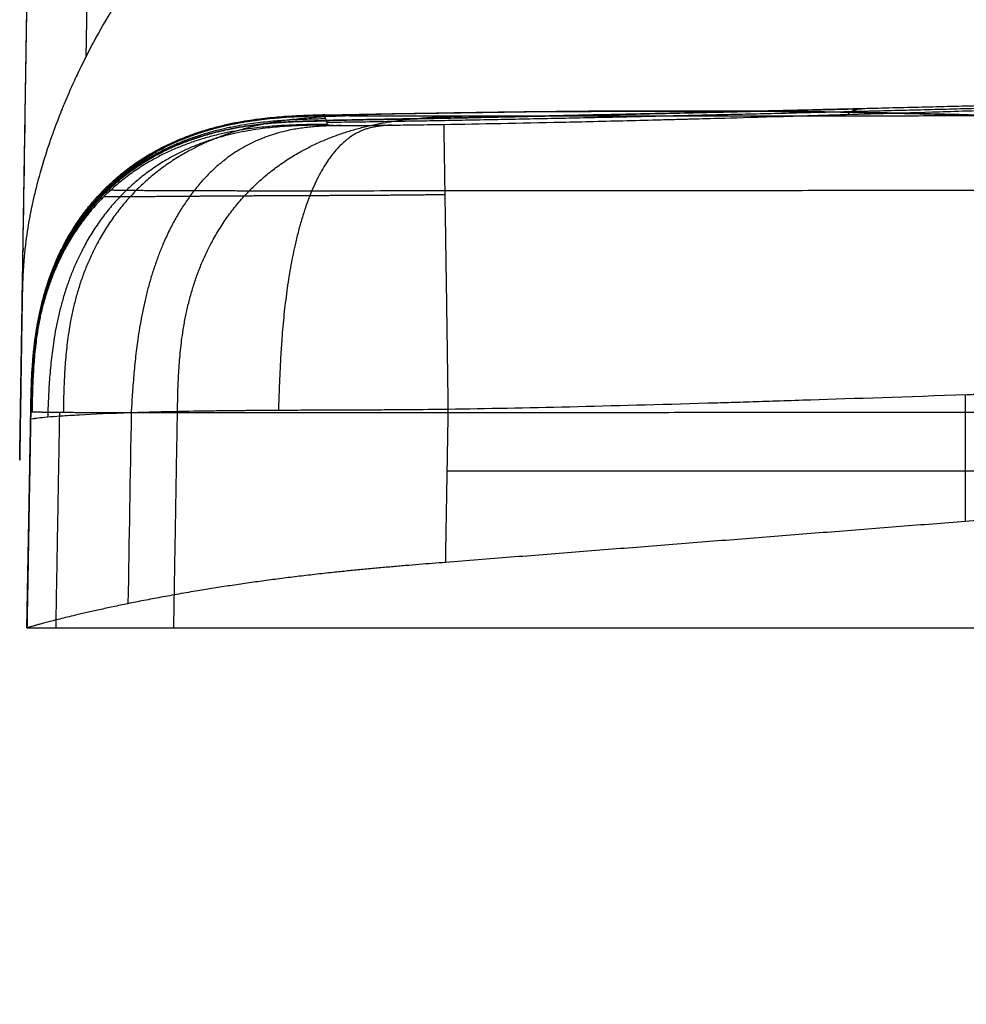
# Model space of a CAD drawing. Units: millimetres. Extents: x -182 to 182, y -3 to 52.
# Drawn here: x -182 to -160, y -3 to 21 of the extents above; entities that cross this region are included whole.
import ezdxf

# ---------------------------------------------------------------- set-up
doc = ezdxf.new("R2010")
doc.units = ezdxf.units.MM
doc.layers.add('Livello 01', color=7, linetype='Continuous')

msp = doc.modelspace()

# ---------------------------------------------------------------- linework, layer by layer
at = {"layer": 'Livello 01'}
for p, q in [((-159.55, 8.546, 136.837), (-159.55, 11.571, 137.104)), ((-182, 6, 248.386), (-181.91, 11.152, 248.386)), ((-147.133, 9.75, 136.943), (-171.948, 9.75, 136.943)), ((-181.955, 8.583, 146.864), (-181.955, 8.583, 350.136))]:
    msp.add_line(p, q, dxfattribs=at)
for points, degree, knots in [([(-175.963, 23.576, 99.579), (-176.054, 23.575, 99.579), (-176.131, 23.575, 99.579), (-176.222, 23.574, 99.58), (-176.248, 23.573, 99.58), (-176.282, 23.572, 99.58), (-176.297, 23.572, 99.58), (-176.312, 23.572, 99.58), (-176.318, 23.571, 99.58), (-176.321, 23.571, 99.58), (-176.323, 23.571, 99.58), (-176.323, 23.571, 99.58), (-176.391, 23.569, 99.58), (-176.455, 23.565, 99.581), (-176.547, 23.559, 99.582), (-176.592, 23.555, 99.583), (-176.635, 23.55, 99.583), (-176.663, 23.547, 99.584), (-176.675, 23.546, 99.584), (-176.817, 23.528, 99.587), (-176.942, 23.505, 99.59), (-177.124, 23.458, 99.598), (-177.185, 23.441, 99.601), (-177.274, 23.411, 99.606), (-177.304, 23.401, 99.608), (-177.362, 23.38, 99.611), (-177.393, 23.368, 99.613), (-177.532, 23.312, 99.623), (-177.645, 23.257, 99.632), (-177.819, 23.159, 99.65), (-177.906, 23.106, 99.66), (-178.01, 23.037, 99.673), (-178.062, 23.001, 99.68), (-178.084, 22.985, 99.683), (-178.099, 22.974, 99.685), (-178.108, 22.968, 99.686), (-178.21, 22.893, 99.701), (-178.312, 22.812, 99.717), (-178.471, 22.671, 99.747), (-178.526, 22.622, 99.758), (-178.609, 22.542, 99.775), (-178.651, 22.501, 99.784), (-178.701, 22.451, 99.796), (-178.726, 22.425, 99.802), (-178.736, 22.414, 99.804), (-178.744, 22.406, 99.806), (-178.749, 22.401, 99.807), (-178.887, 22.257, 99.841), (-179.077, 22.046, 99.89), (-179.339, 21.704, 99.985), (-179.369, 21.664, 99.996), (-179.407, 21.613, 100.01), (-179.414, 21.603, 100.013), (-179.426, 21.588, 100.018), (-179.443, 21.564, 100.024), (-179.506, 21.477, 100.049), (-179.609, 21.331, 100.093), (-179.723, 21.163, 100.145), (-179.802, 21.042, 100.184), (-179.841, 20.981, 100.203), (-179.858, 20.954, 100.212), (-179.869, 20.936, 100.218), (-179.875, 20.927, 100.221), (-180.038, 20.666, 100.307), (-180.196, 20.398, 100.402), (-180.428, 19.973, 100.568), (-180.505, 19.828, 100.627), (-180.617, 19.606, 100.721), (-180.673, 19.494, 100.77), (-180.738, 19.361, 100.829), (-180.77, 19.294, 100.859), (-180.785, 19.26, 100.875), (-180.792, 19.246, 100.881), (-180.797, 19.237, 100.886), (-180.799, 19.231, 100.888), (-180.858, 19.106, 100.946), (-180.918, 18.975, 101.008), (-181.01, 18.766, 101.111), (-181.041, 18.694, 101.147), (-181.088, 18.583, 101.203), (-181.111, 18.526, 101.232), (-181.139, 18.459, 101.268), (-181.153, 18.425, 101.285), (-181.16, 18.408, 101.294), (-181.163, 18.4, 101.299), (-181.165, 18.396, 101.301), (-181.166, 18.394, 101.302), (-181.166, 18.391, 101.303), (-181.178, 18.364, 101.318), (-181.212, 18.281, 101.362), (-181.291, 18.073, 101.476), (-181.323, 17.99, 101.523), (-181.375, 17.847, 101.605), (-181.394, 17.795, 101.635), (-181.423, 17.714, 101.683), (-181.437, 17.672, 101.708), (-181.455, 17.621, 101.739), (-181.464, 17.595, 101.754), (-181.468, 17.583, 101.761), (-181.47, 17.576, 101.766), (-181.472, 17.571, 101.769), (-181.586, 17.235, 101.972), (-181.671, 16.945, 102.164), (-181.771, 16.57, 102.426), (-181.8, 16.455, 102.508), (-181.837, 16.297, 102.626), (-181.855, 16.221, 102.682), (-181.873, 16.139, 102.745), (-181.881, 16.099, 102.776), (-181.885, 16.082, 102.789), (-181.887, 16.071, 102.797), (-181.888, 16.067, 102.8), (-181.937, 15.829, 102.985), (-181.976, 15.609, 103.165), (-182.021, 15.294, 103.437), (-182.034, 15.192, 103.527), (-182.051, 15.044, 103.663), (-182.058, 14.97, 103.73), (-182.066, 14.887, 103.809), (-182.07, 14.845, 103.848), (-182.071, 14.827, 103.865), (-182.072, 14.816, 103.876), (-182.073, 14.809, 103.883), (-182.08, 14.729, 103.959), (-182.086, 14.647, 104.039), (-182.093, 14.517, 104.169), (-182.096, 14.472, 104.214), (-182.099, 14.403, 104.285), (-182.101, 14.368, 104.321), (-182.102, 14.326, 104.364), (-182.103, 14.308, 104.382), (-182.103, 14.296, 104.395), (-182.104, 14.292, 104.4), (-182.112, 14.053, 104.65), (-182.113, 13.908, 104.816), (-182.115, 13.823, 104.913)], 3, [0, 0, 0, 0, 0.219834, 0.219834, 0.32975, 0.32975, 0.384709, 0.412188, 0.425928, 0.432797, 0.432797, 0.439667, 0.439667, 0.659501, 0.659501, 0.769418, 0.824376, 0.824376, 0.879334, 0.879334, 1.319002, 1.319002, 1.538835, 1.538835, 1.648752, 1.648752, 1.758669, 1.758669, 2.198336, 2.198336, 2.418169, 2.528086, 2.583045, 2.610524, 2.610524, 2.638003, 2.638003, 3.07767, 3.07767, 3.297504, 3.297504, 3.407421, 3.462379, 3.489858, 3.503598, 3.503598, 3.517337, 3.517337, 4.396672, 4.396672, 4.506589, 4.506589, 4.534068, 4.534068, 4.561547, 4.616505, 4.836339, 5.056173, 5.166089, 5.221048, 5.248527, 5.248527, 5.276006, 5.276006, 6.155341, 6.155341, 6.595008, 6.595008, 6.814841, 6.924758, 6.979716, 7.007196, 7.020935, 7.020935, 7.034675, 7.034675, 7.474342, 7.474342, 7.694176, 7.694176, 7.804092, 7.859051, 7.88653, 7.90027, 7.907139, 7.910574, 7.910574, 7.914009, 7.914009, 8.353676, 8.353676, 8.57351, 8.57351, 8.683427, 8.683427, 8.738385, 8.765864, 8.779604, 8.786474, 8.786474, 8.793344, 8.793344, 9.672678, 9.672678, 10.112345, 10.112345, 10.332179, 10.442096, 10.497054, 10.524533, 10.524533, 10.552012, 10.552012, 11.431347, 11.431347, 11.871014, 11.871014, 12.090847, 12.200764, 12.255723, 12.283202, 12.283202, 12.310681, 12.310681, 12.750348, 12.750348, 12.970182, 12.970182, 13.080099, 13.135057, 13.162536, 13.162536, 13.190015, 13.190015, 14.06935, 14.06935, 14.06935, 14.06935]), ([(-182.047, 17.993, 128.379), (-182.047, 18.015, 128.392), (-182.046, 18.071, 128.424), (-182.045, 18.179, 128.485), (-182.044, 18.244, 128.521), (-182.043, 18.279, 128.541), (-182.043, 18.294, 128.55), (-182.043, 18.305, 128.556), (-182.042, 18.311, 128.559), (-182.041, 18.382, 128.599), (-182.04, 18.471, 128.65), (-182.039, 18.56, 128.7), (-182.038, 18.6, 128.724), (-182.038, 18.619, 128.735), (-182.037, 18.626, 128.739), (-182.037, 18.632, 128.742), (-182.037, 18.633, 128.743), (-182.035, 18.759, 128.817), (-182.033, 18.929, 128.92), (-182.03, 19.105, 129.036), (-182.029, 19.188, 129.092), (-182.028, 19.227, 129.12), (-182.028, 19.247, 129.134), (-182.028, 19.255, 129.14), (-182.027, 19.261, 129.144), (-182.027, 19.263, 129.145), (-182.026, 19.383, 129.232), (-182.023, 19.548, 129.36), (-182.02, 19.722, 129.514), (-182.019, 19.803, 129.592), (-182.018, 19.843, 129.631), (-182.018, 19.86, 129.648), (-182.018, 19.871, 129.659), (-182.018, 19.875, 129.663), (-182.016, 19.992, 129.783), (-182.014, 20.144, 129.959), (-182.011, 20.298, 130.177), (-182.01, 20.37, 130.289), (-182.009, 20.404, 130.346), (-182.009, 20.421, 130.375), (-182.009, 20.428, 130.387), (-182.009, 20.433, 130.395), (-182.009, 20.436, 130.401), (-182.007, 20.546, 130.593), (-182.005, 20.684, 130.899), (-182.003, 20.803, 131.294), (-182.002, 20.853, 131.501), (-182.002, 20.875, 131.607), (-182.002, 20.884, 131.652), (-182.002, 20.89, 131.683), (-182.002, 20.892, 131.697), (-182.001, 20.92, 131.849), (-182.001, 20.95, 132.063), (-182.001, 20.975, 132.336), (-182, 20.984, 132.478), (-182, 20.989, 132.55), (-182, 20.991, 132.587), (-182, 20.991, 132.603), (-182, 20.992, 132.613), (-182, 20.992, 132.62), (-182, 21.003, 132.845), (-182, 21.008, 133.165), (-182, 21.008, 133.584)], 3, [0, 0, 0, 0, 0.202902, 0.304352, 0.355078, 0.38044, 0.393122, 0.393122, 0.405803, 0.405803, 0.608705, 0.710156, 0.760881, 0.786244, 0.798925, 0.798925, 0.811606, 0.811606, 1.217409, 1.420311, 1.521762, 1.572487, 1.59785, 1.610531, 1.610531, 1.623213, 1.623213, 2.029016, 2.231917, 2.333368, 2.384094, 2.409456, 2.409456, 2.434819, 2.434819, 2.840622, 3.043524, 3.144975, 3.1957, 3.221063, 3.233744, 3.233744, 3.246425, 3.246425, 4.058032, 4.463835, 4.666736, 4.768187, 4.818913, 4.818913, 4.869638, 4.869638, 5.275441, 5.478343, 5.579793, 5.630519, 5.655882, 5.668563, 5.668563, 5.681244, 5.681244, 6.492851, 6.492851, 6.492851, 6.492851]), ([(-172.024, 18.039, 144.392), (-171.152, 18.053, 144.393), (-170.214, 18.071, 144.394), (-168.705, 18.104, 144.399), (-168.185, 18.117, 144.401), (-167.38, 18.137, 144.404), (-166.971, 18.147, 144.406), (-166.483, 18.16, 144.408), (-166.236, 18.166, 144.409), (-166.112, 18.17, 144.41), (-166.049, 18.171, 144.41), (-166.018, 18.172, 144.411), (-166.003, 18.173, 144.411), (-165.996, 18.173, 144.411), (-165.991, 18.173, 144.411), (-165.988, 18.173, 144.411), (-165.667, 18.182, 144.412), (-164.901, 18.202, 144.417), (-163.074, 18.256, 144.428), (-162.352, 18.277, 144.432), (-161.098, 18.315, 144.44), (-160.651, 18.328, 144.442), (-159.938, 18.35, 144.447), (-159.571, 18.361, 144.449), (-159.123, 18.375, 144.452), (-158.895, 18.381, 144.453), (-158.78, 18.385, 144.454), (-158.722, 18.387, 144.454), (-158.693, 18.388, 144.454), (-158.68, 18.388, 144.454), (-158.672, 18.388, 144.454), (-158.665, 18.388, 144.454), (-154.582, 18.512, 144.48), (-150.65, 18.62, 144.496), (-146.874, 18.704, 144.504)], 3, [0, 0, 0, 0, 3.14492, 3.14492, 4.717381, 4.717381, 5.503611, 5.896726, 6.093283, 6.191562, 6.240701, 6.265271, 6.277556, 6.283698, 6.283698, 6.289841, 6.289841, 9.434761, 9.434761, 11.007221, 11.007221, 11.793451, 11.793451, 12.186567, 12.383124, 12.481403, 12.530542, 12.555112, 12.567397, 12.573539, 12.573539, 12.579682, 12.579682, 25.159363, 25.159363, 25.159363, 25.159363]), ([(-174.864, 18.249, 313.594), (-174.864, 18.249, 313.594), (-174.864, 18.249, 313.594), (-174.864, 18.249, 313.594), (-174.864, 18.249, 313.594), (-174.864, 18.249, 313.594), (-176.967, 18.197, 313.595), (-179.596, 18.12, 313.595), (-181.827, 15.887, 313.596), (-181.873, 13.257, 313.598), (-181.91, 11.153, 313.599)], 5, [0, 0, 0, 0, 0, 0, 0, 0, 0, 0, 0, 1, 1, 1, 1, 1, 1]), ([(-181.91, 11.153, 313.599), (-181.902, 11.591, 313.599), (-181.893, 12.057, 313.599), (-181.803, 13.005, 313.598), (-181.723, 13.487, 313.598), (-181.459, 14.425, 313.597), (-181.276, 14.88, 313.597), (-180.798, 15.726, 313.596), (-180.504, 16.117, 313.596), (-179.822, 16.804, 313.596), (-179.432, 17.1, 313.595), (-178.588, 17.584, 313.595), (-178.133, 17.771, 313.595), (-177.197, 18.043, 313.595), (-176.715, 18.127, 313.595), (-175.768, 18.225, 313.594), (-175.302, 18.238, 313.594), (-174.864, 18.249, 313.594)], 3, [0, 0, 0, 0, 1.439234, 1.439234, 2.878467, 2.878467, 4.317701, 4.317701, 5.756934, 5.756934, 7.196168, 7.196168, 8.635402, 8.635402, 10.074635, 10.074635, 11.513869, 11.513869, 11.513869, 11.513869]), ([(-174.864, 18.249, 313.594), (-174.864, 18.244, 308.377), (-174.866, 18.244, 302.247), (-174.869, 18.25, 291.683), (-174.87, 18.253, 287.934), (-174.872, 18.258, 281.967), (-174.873, 18.26, 279.922), (-174.874, 18.263, 276.767), (-174.875, 18.264, 275.169), (-174.876, 18.265, 273.267), (-174.876, 18.266, 272.306), (-174.876, 18.267, 271.823), (-174.877, 18.267, 271.582), (-174.877, 18.267, 271.46), (-174.877, 18.267, 271.4), (-174.877, 18.267, 271.374), (-174.877, 18.267, 271.357), (-174.877, 18.267, 271.347), (-174.884, 18.277, 256.462), (-174.887, 18.269, 244.132), (-174.884, 18.252, 234.347)], 3, [0, 0, 0, 0, 19.811803, 19.811803, 29.717704, 29.717704, 34.670655, 34.670655, 37.14713, 38.385368, 39.004487, 39.314046, 39.468826, 39.546216, 39.584911, 39.604258, 39.604258, 39.623606, 39.623606, 79.247211, 79.247211, 79.247211, 79.247211]), ([(-174.884, 18.252, 234.347), (-174.883, 18.244, 230.068), (-174.88, 18.233, 225.093), (-174.874, 18.211, 216.587), (-174.872, 18.203, 213.578), (-174.868, 18.19, 208.803), (-174.866, 18.186, 207.168), (-174.864, 18.179, 204.65), (-174.863, 18.176, 203.374), (-174.862, 18.172, 201.858), (-174.861, 18.171, 201.092), (-174.861, 18.17, 200.708), (-174.861, 18.169, 200.515), (-174.861, 18.169, 200.419), (-174.861, 18.169, 200.371), (-174.861, 18.169, 200.346), (-174.861, 18.169, 200.336), (-174.861, 18.169, 200.329), (-174.861, 18.169, 200.325), (-174.857, 18.159, 195.914), (-174.854, 18.149, 191.054), (-174.848, 18.138, 180.429), (-174.845, 18.137, 174.664), (-174.844, 18.134, 168.447)], 3, [-65.900222, -65.900222, -65.900222, -65.900222, -49.425167, -49.425167, -41.187639, -41.187639, -37.068875, -37.068875, -35.009493, -33.979802, -33.464957, -33.207534, -33.078823, -33.014467, -32.982289, -32.9662, -32.958156, -32.958156, -32.950111, -32.950111, -16.475056, -16.475056, 0, 0, 0, 0]), ([(-174.864, 18.249, 313.594), (-174.864, 18.249, 313.594), (-174.864, 18.249, 313.594), (-174.864, 18.249, 313.594), (-174.864, 18.249, 313.594), (-174.864, 18.249, 313.594), (-174.864, 18.249, 313.594), (-174.862, 18.252, 319.685), (-174.862, 18.255, 325.776), (-174.861, 18.256, 331.866), (-174.861, 18.257, 337.957), (-174.861, 18.256, 344.047), (-174.861, 18.255, 350.138)], 6, [0, 0, 0, 0, 0, 0, 0, 0.000027, 0.000027, 0.000027, 0.000027, 0.000027, 0.000027, 36.543475, 36.543475, 36.543475, 36.543475, 36.543475, 36.543475, 36.543475]), ([(-174.861, 18.255, 350.138), (-174.861, 18.256, 344.047), (-174.861, 18.257, 337.957), (-174.861, 18.256, 331.866), (-174.862, 18.255, 325.776), (-174.862, 18.252, 319.685), (-174.864, 18.249, 313.594), (-174.864, 18.249, 313.594), (-174.864, 18.249, 313.594), (-174.864, 18.249, 313.594), (-174.864, 18.249, 313.594), (-174.864, 18.249, 313.594), (-174.864, 18.249, 313.594)], 6, [30.4161, 30.4161, 30.4161, 30.4161, 30.4161, 30.4161, 30.4161, 34.067893, 34.067893, 34.067893, 34.067893, 34.067893, 34.067893, 34.067896, 34.067896, 34.067896, 34.067896, 34.067896, 34.067896, 34.067896]), ([(-174.844, 18.134, 168.447), (-174.842, 18.131, 164.152), (-174.839, 18.125, 160.222), (-174.831, 18.097, 153.095), (-174.826, 18.073, 149.899), (-174.819, 18.04, 147.068)], 3, [0, 0, 0, 0, 10.689877, 10.689877, 21.379754, 21.379754, 21.379754, 21.379754]), ([(-182.174, 10.036, 114.131), (-182.175, 10.001, 114.756), (-182.174, 10.005, 115.689), (-182.173, 10.112, 116.77), (-182.171, 10.19, 117.309), (-182.171, 10.236, 117.578), (-182.17, 10.26, 117.712), (-182.17, 10.273, 117.779), (-182.17, 10.278, 117.808), (-182.17, 10.282, 117.827), (-182.17, 10.284, 117.839), (-182.168, 10.38, 118.335), (-182.165, 10.556, 119.057), (-182.161, 10.824, 119.88), (-182.159, 10.973, 120.287), (-182.157, 11.051, 120.49), (-182.157, 11.092, 120.591), (-182.156, 11.112, 120.641), (-182.156, 11.121, 120.663), (-182.156, 11.127, 120.677), (-182.156, 11.13, 120.686), (-182.152, 11.405, 121.358), (-182.144, 11.879, 122.319), (-182.134, 12.548, 123.375), (-182.128, 12.911, 123.887), (-182.125, 13.1, 124.138), (-182.123, 13.196, 124.263), (-182.123, 13.244, 124.325), (-182.122, 13.269, 124.356), (-182.122, 13.279, 124.369), (-182.122, 13.286, 124.378), (-182.122, 13.291, 124.384), (-182.102, 14.548, 125.971), (-182.077, 16.114, 127.301), (-182.047, 17.993, 128.379)], 3, [0, 0, 0, 0, 1.078201, 1.617302, 1.886852, 2.021627, 2.089015, 2.122709, 2.139556, 2.139556, 2.156402, 2.156402, 3.234604, 3.773704, 4.043255, 4.17803, 4.245417, 4.279111, 4.295958, 4.295958, 4.312805, 4.312805, 6.469207, 7.547409, 8.086509, 8.356059, 8.490835, 8.558222, 8.591916, 8.608763, 8.608763, 8.62561, 8.62561, 17.25122, 17.25122, 17.25122, 17.25122]), ([(-174.836, 18.115, 157.757), (-174.836, 18.115, 157.757), (-174.836, 18.115, 157.757), (-174.836, 18.115, 157.757), (-174.837, 18.115, 157.757), (-174.837, 18.115, 157.757), (-176.949, 18.08, 157.753), (-179.59, 18.043, 157.747), (-181.829, 15.8, 157.749), (-181.875, 13.16, 157.756), (-181.912, 11.048, 157.763)], 5, [-0.000083, -0.000083, -0.000083, -0.000083, -0.000083, -0.000083, 0, 0, 0, 0, 0, 1, 1, 1, 1, 1, 1]), ([(-174.819, 18.04, 147.068), (-174.819, 18.04, 147.047), (-174.818, 18.039, 146.978), (-174.814, 18.037, 146.845), (-174.814, 18.037, 146.83), (-174.813, 18.037, 146.805), (-174.813, 18.037, 146.803), (-174.813, 18.037, 146.796), (-174.813, 18.036, 146.78), (-174.812, 18.036, 146.737), (-174.811, 18.035, 146.698), (-174.81, 18.035, 146.645), (-174.81, 18.034, 146.619), (-174.809, 18.034, 146.557), (-174.809, 18.033, 146.506), (-174.808, 18.032, 146.438), (-174.808, 18.032, 146.407), (-174.808, 18.032, 146.387), (-174.808, 18.031, 146.378), (-174.808, 18.031, 146.34), (-174.807, 18.03, 146.278), (-174.806, 18.029, 146.215), (-174.805, 18.029, 146.168), (-174.804, 18.029, 146.156), (-174.803, 18.028, 146.131), (-174.801, 18.028, 146.069), (-174.795, 18.026, 145.959), (-174.784, 18.025, 145.837), (-174.775, 18.024, 145.753), (-174.77, 18.023, 145.717), (-174.767, 18.023, 145.693), (-174.766, 18.023, 145.683), (-174.749, 18.021, 145.562), (-174.73, 18.02, 145.448), (-174.696, 18.018, 145.269), (-174.685, 18.017, 145.215), (-174.663, 18.016, 145.118), (-174.653, 18.015, 145.078), (-174.6, 18.013, 144.887), (-174.551, 18.012, 144.79), (-174.482, 18.012, 144.726)], 3, [0, 0, 0, 0, 0.150183, 0.150183, 0.168956, 0.168956, 0.178342, 0.178342, 0.187729, 0.225275, 0.300366, 0.300366, 0.375458, 0.375458, 0.450549, 0.488095, 0.506868, 0.506868, 0.525641, 0.525641, 0.600733, 0.675824, 0.675824, 0.71337, 0.71337, 0.750916, 0.901099, 1.051282, 1.126374, 1.163919, 1.163919, 1.201465, 1.201465, 1.501831, 1.501831, 1.652015, 1.652015, 1.802198, 1.802198, 2.40293, 2.40293, 2.40293, 2.40293]), ([(-174.482, 18.012, 144.726), (-174.45, 18.012, 144.696), (-174.388, 18.012, 144.654), (-174.294, 18.012, 144.612), (-174.241, 18.012, 144.592), (-174.213, 18.012, 144.583), (-174.2, 18.013, 144.579), (-174.192, 18.013, 144.577), (-174.186, 18.013, 144.575), (-174.143, 18.013, 144.562), (-174.073, 18.013, 144.543), (-173.975, 18.014, 144.522), (-173.922, 18.015, 144.511), (-173.898, 18.015, 144.506), (-173.882, 18.015, 144.503), (-173.873, 18.015, 144.502), (-173.759, 18.016, 144.48), (-173.602, 18.017, 144.454), (-173.425, 18.019, 144.433), (-173.339, 18.02, 144.424), (-173.296, 18.021, 144.42), (-173.278, 18.021, 144.419), (-173.265, 18.021, 144.418), (-173.258, 18.021, 144.417), (-173.182, 18.022, 144.411), (-173.057, 18.024, 144.405), (-172.877, 18.026, 144.401), (-172.779, 18.027, 144.4), (-172.735, 18.028, 144.4), (-172.706, 18.028, 144.4), (-172.689, 18.029, 144.4), (-172.458, 18.032, 144.399), (-172.241, 18.035, 144.397), (-172.024, 18.039, 144.392)], 3, [0, 0, 0, 0, 0.157105, 0.235658, 0.274934, 0.294572, 0.304391, 0.304391, 0.31421, 0.31421, 0.471316, 0.549868, 0.589145, 0.608783, 0.608783, 0.628421, 0.628421, 0.942631, 1.099736, 1.178289, 1.217565, 1.237204, 1.237204, 1.256842, 1.256842, 1.571052, 1.728157, 1.80671, 1.845986, 1.845986, 1.885262, 1.885262, 2.513683, 2.513683, 2.513683, 2.513683]), ([(-182.115, 13.823, 104.913), (-182.122, 13.373, 105.429), (-182.132, 12.754, 106.237), (-182.141, 12.131, 107.241), (-182.146, 11.844, 107.759), (-182.148, 11.707, 108.022), (-182.149, 11.64, 108.154), (-182.15, 11.607, 108.22), (-182.15, 11.591, 108.254), (-182.15, 11.584, 108.268), (-182.15, 11.579, 108.277), (-182.15, 11.577, 108.281), (-182.153, 11.378, 108.685), (-182.158, 11.112, 109.293), (-182.162, 10.848, 110.02), (-182.164, 10.728, 110.387), (-182.164, 10.671, 110.572), (-182.165, 10.643, 110.665), (-182.165, 10.629, 110.711), (-182.165, 10.624, 110.731), (-182.165, 10.62, 110.744), (-182.165, 10.618, 110.749), (-182.17, 10.294, 111.862), (-182.173, 10.101, 112.987), (-182.174, 10.036, 114.131)], 3, [0, 0, 0, 0, 2.540228, 3.810342, 4.445399, 4.762928, 4.921692, 5.001074, 5.040765, 5.060611, 5.060611, 5.080456, 5.080456, 6.350571, 6.985628, 7.303156, 7.46192, 7.541303, 7.580994, 7.600839, 7.600839, 7.620685, 7.620685, 10.160913, 10.160913, 10.160913, 10.160913]), ([(-147.114, 11.934, 137.136), (-148.141, 11.911, 137.134), (-149.687, 11.873, 137.131), (-151.499, 11.824, 137.127), (-152.407, 11.799, 137.124), (-152.861, 11.785, 137.123), (-153.089, 11.779, 137.123), (-153.202, 11.775, 137.122), (-153.259, 11.774, 137.122), (-153.284, 11.773, 137.122), (-153.3, 11.772, 137.122), (-153.31, 11.772, 137.122), (-154.095, 11.749, 137.12), (-155.455, 11.706, 137.116), (-157.375, 11.644, 137.111), (-158.418, 11.609, 137.108), (-158.961, 11.591, 137.106), (-159.238, 11.581, 137.105), (-159.377, 11.577, 137.105), (-159.447, 11.574, 137.105), (-159.478, 11.573, 137.104), (-159.498, 11.573, 137.104), (-159.506, 11.572, 137.104), (-160.973, 11.523, 137.1), (-162.839, 11.461, 137.094), (-164.464, 11.408, 137.09), (-165.138, 11.387, 137.088), (-165.44, 11.378, 137.087), (-165.583, 11.374, 137.087), (-165.652, 11.372, 137.087), (-165.686, 11.371, 137.087), (-165.703, 11.37, 137.086), (-165.71, 11.37, 137.086), (-165.715, 11.37, 137.086), (-165.715, 11.37, 137.086), (-168.045, 11.301, 137.08), (-170.113, 11.252, 137.076), (-171.923, 11.225, 137.074)], 3, [0, 0, 0, 0, 3.102379, 4.653569, 5.429163, 5.816961, 6.010859, 6.107809, 6.156283, 6.180521, 6.180521, 6.204758, 6.204758, 9.307137, 10.858327, 11.633922, 12.021719, 12.215618, 12.312567, 12.361042, 12.385279, 12.385279, 12.409516, 12.409516, 15.511895, 17.063085, 17.83868, 18.226477, 18.420376, 18.517325, 18.5658, 18.590037, 18.602156, 18.602156, 18.614275, 18.614275, 24.819033, 24.819033, 24.819033, 24.819033]), ([(-179.509, 11.142, 139.478), (-179.997, 11.126, 139.966), (-180.412, 11.107, 140.522), (-180.913, 11.079, 141.421), (-181.06, 11.07, 141.731), (-181.314, 11.053, 142.367), (-181.422, 11.045, 142.694), (-181.599, 11.029, 143.347), (-181.672, 11.022, 143.683), (-181.757, 11.012, 144.195), (-181.781, 11.009, 144.367), (-181.813, 11.005, 144.626), (-181.827, 11.003, 144.756), (-181.841, 11.001, 144.909), (-181.848, 11, 144.985), (-181.851, 10.999, 145.023), (-181.853, 10.999, 145.042), (-181.854, 10.999, 145.05), (-181.854, 10.999, 145.056), (-181.854, 10.999, 145.057), (-181.898, 10.991, 145.598), (-181.906, 10.99, 146.032), (-181.914, 10.989, 146.698), (-181.913, 10.99, 146.932), (-181.913, 10.991, 147.077)], 3, [0, 0, 0, 0, 2.05405, 2.05405, 3.081074, 3.081074, 4.108099, 4.108099, 5.135124, 5.135124, 5.648636, 5.648636, 5.905393, 6.033771, 6.09796, 6.130054, 6.146102, 6.154125, 6.154125, 6.162149, 6.162149, 7.189174, 7.189174, 8.216198, 8.216198, 8.216198, 8.216198]), ([(-181.912, 11.06, 168.449), (-181.912, 11.06, 168.955), (-181.912, 11.06, 170.365), (-181.912, 11.061, 173.147), (-181.912, 11.061, 174.822), (-181.912, 11.061, 175.731), (-181.912, 11.061, 176.203), (-181.912, 11.061, 176.443), (-181.912, 11.061, 176.565), (-181.912, 11.061, 176.626), (-181.912, 11.061, 176.656), (-181.912, 11.061, 176.669), (-181.912, 11.061, 176.678), (-181.912, 11.061, 176.684), (-181.912, 11.061, 178.282), (-181.912, 11.061, 180.508), (-181.912, 11.062, 182.814), (-181.912, 11.062, 183.894), (-181.912, 11.063, 184.415), (-181.912, 11.063, 184.672), (-181.912, 11.063, 184.799), (-181.912, 11.063, 184.862), (-181.912, 11.063, 184.889), (-181.912, 11.063, 184.907), (-181.912, 11.063, 184.915), (-181.912, 11.064, 187.559), (-181.912, 11.067, 191.595), (-181.911, 11.072, 196.449), (-181.911, 11.075, 198.913), (-181.911, 11.077, 200.154), (-181.911, 11.078, 200.777), (-181.911, 11.079, 201.089), (-181.911, 11.079, 201.245), (-181.911, 11.079, 201.323), (-181.911, 11.079, 201.362), (-181.911, 11.079, 201.382), (-181.911, 11.079, 201.39), (-181.911, 11.079, 201.396), (-181.911, 11.079, 201.399), (-181.911, 11.081, 203.06), (-181.911, 11.087, 206.363), (-181.911, 11.096, 211.644), (-181.911, 11.102, 214.642), (-181.911, 11.105, 216.23), (-181.911, 11.106, 217.046), (-181.911, 11.107, 217.46), (-181.911, 11.107, 217.668), (-181.911, 11.108, 217.773), (-181.911, 11.108, 217.817), (-181.911, 11.108, 217.847), (-181.911, 11.108, 217.864), (-181.911, 11.121, 224.779), (-181.91, 11.13, 230.271), (-181.91, 11.136, 234.353)], 3, [0, 0, 0, 0, 4.119048, 6.178572, 7.208334, 7.723215, 7.980655, 8.109376, 8.173736, 8.205916, 8.222006, 8.230051, 8.230051, 8.238096, 8.238096, 12.357144, 14.416668, 15.44643, 15.961311, 16.218751, 16.347472, 16.411832, 16.444012, 16.444012, 16.476192, 16.476192, 24.714288, 28.833336, 30.89286, 31.922622, 32.437503, 32.694943, 32.823664, 32.888024, 32.920204, 32.936294, 32.944339, 32.944339, 32.952384, 32.952384, 41.19048, 45.309528, 47.369052, 48.398814, 48.913695, 49.171135, 49.299855, 49.364216, 49.396396, 49.396396, 49.428576, 49.428576, 65.904768, 65.904768, 65.904768, 65.904768]), ([(-171.923, 11.225, 137.074), (-172.238, 11.22, 137.073), (-172.564, 11.217, 137.073), (-173.062, 11.213, 137.084), (-173.229, 11.212, 137.089), (-173.482, 11.21, 137.101), (-173.609, 11.209, 137.108), (-173.758, 11.209, 137.118), (-173.832, 11.208, 137.123), (-173.864, 11.208, 137.125), (-173.886, 11.208, 137.127), (-173.898, 11.208, 137.128), (-174.199, 11.207, 137.152), (-174.516, 11.206, 137.186), (-175.027, 11.204, 137.266), (-175.203, 11.204, 137.297), (-175.474, 11.202, 137.354), (-175.566, 11.202, 137.374), (-175.705, 11.201, 137.407), (-175.775, 11.201, 137.424), (-175.858, 11.201, 137.445), (-175.899, 11.2, 137.456), (-175.917, 11.2, 137.461), (-175.929, 11.2, 137.464), (-175.937, 11.2, 137.466), (-176.068, 11.199, 137.502), (-176.217, 11.199, 137.544), (-176.47, 11.197, 137.626), (-176.559, 11.196, 137.657), (-176.7, 11.195, 137.708), (-176.773, 11.194, 137.734), (-176.86, 11.194, 137.768), (-176.898, 11.193, 137.783), (-176.924, 11.193, 137.793), (-176.935, 11.193, 137.798), (-177.181, 11.191, 137.897), (-177.372, 11.188, 137.985), (-177.604, 11.185, 138.1), (-177.671, 11.184, 138.135), (-177.76, 11.183, 138.182), (-177.8, 11.182, 138.204), (-177.842, 11.182, 138.227), (-177.862, 11.181, 138.238), (-177.871, 11.181, 138.243), (-177.875, 11.181, 138.246), (-177.878, 11.181, 138.247), (-177.878, 11.181, 138.247), (-178.556, 11.17, 138.627), (-179.09, 11.156, 139.059), (-179.509, 11.142, 139.478)], 3, [0, 0, 0, 0, 1.025168, 1.025168, 1.537753, 1.537753, 1.794045, 1.922191, 1.986264, 2.0183, 2.0183, 2.050337, 2.050337, 3.075505, 3.075505, 3.58809, 3.58809, 3.844382, 3.844382, 3.972528, 4.036601, 4.068637, 4.084656, 4.084656, 4.100674, 4.100674, 4.613258, 4.613258, 4.86955, 4.86955, 4.997696, 5.061769, 5.093806, 5.093806, 5.125842, 5.125842, 5.638426, 5.638426, 5.894719, 5.894719, 6.022865, 6.086938, 6.118974, 6.134992, 6.143002, 6.143002, 6.151011, 6.151011, 8.201348, 8.201348, 8.201348, 8.201348]), ([(-181.913, 10.991, 147.077), (-181.913, 11.005, 148.607), (-181.912, 11.023, 151.09), (-181.912, 11.037, 154.317), (-181.912, 11.043, 156.012), (-181.912, 11.046, 156.881), (-181.912, 11.047, 157.32), (-181.912, 11.047, 157.541), (-181.912, 11.048, 157.652), (-181.912, 11.048, 157.707), (-181.912, 11.048, 157.735), (-181.912, 11.048, 157.747), (-181.912, 11.048, 157.755), (-181.912, 11.048, 157.76), (-181.912, 11.055, 160.54), (-181.912, 11.059, 164.102), (-181.912, 11.06, 168.449)], 3, [0, 0, 0, 0, 5.34308, 8.014621, 9.350391, 10.018276, 10.352218, 10.51919, 10.602675, 10.644418, 10.665289, 10.675725, 10.675725, 10.686161, 10.686161, 21.372322, 21.372322, 21.372322, 21.372322]), ([(-178.489, 6, 405.57), (-170.636, 6, 446.241), (-150.872, 6, 485.097), (-121.206, 6, 517.379), (-83.772, 6, 540.323), (-42.083, 6, 552), (0, 6, 552), (0, 6, 552), (0, 6, 552), (0, 6, 552), (0, 6, 552), (0, 6, 552), (0, 6, 552)], 6, [-258.140949, -258.140949, -258.140949, -258.140949, -258.140949, -258.140949, -258.140949, -0.000095, -0.000095, -0.000095, -0.000095, -0.000095, -0.000095, 0, 0, 0, 0, 0, 0, 0])]:
    msp.add_open_spline(points, degree=degree, knots=knots, dxfattribs=at)
for points, degree in [([(-180.584, 19.672, 100.693), (-180.56, 20.982, 100.802), (-180.536, 22.292, 100.911)], 2), ([(-182.17, 10.277, 117.8), (-182.085, 15.642, 117.8), (-182, 21.008, 117.8)], 2), ([(-182.115, 13.823, 104.913), (-182.057, 17.415, 105.138), (-182, 21.008, 105.362)], 2), ([(-117.014, -3, 338.567), (-117.536, 15.278, 338.566), (-140.528, 19.07, 338.516), (-174.861, 18.256, 338.44)], 3), ([(-174.824, 18.252, 363.282), (-140.41, 19.081, 362.675), (-117.353, 15.305, 362.268), (-116.831, -3, 362.259)], 3), ([(-146.87, 18.776, 168.447), (-152.464, 18.65, 168.447), (-158.059, 18.512, 168.447), (-163.654, 18.367, 168.447), (-169.248, 18.236, 168.447), (-174.844, 18.134, 168.447)], 5), ([(-174.829, 18.09, 152.614), (-169.314, 18.169, 152.599), (-163.764, 18.301, 152.584), (-158.176, 18.458, 152.57), (-152.547, 18.6, 152.558), (-146.873, 18.726, 152.545)], 5), ([(-174.844, 18.134, 168.447), (-172.266, 18.181, 168.447), (-169.689, 18.234, 168.447), (-167.112, 18.292, 168.447), (-164.535, 18.353, 168.447), (-161.958, 18.415, 168.447)], 5), ([(-162.073, 18.412, 168.447), (-162.116, 18.402, 165.016), (-162.158, 18.393, 161.585), (-162.2, 18.382, 158.154), (-162.242, 18.367, 154.723), (-162.285, 18.348, 151.292), (-162.327, 18.319, 147.862), (-162.369, 18.277, 144.432)], 7), ([(-181.912, 11.06, 168.449), (-181.875, 13.171, 168.448), (-181.829, 15.809, 168.448), (-179.593, 18.051, 168.447), (-176.954, 18.095, 168.447), (-174.844, 18.134, 168.447)], 5), ([(-174.862, 18.171, 201.397), (-176.968, 18.122, 201.397), (-179.602, 18.063, 201.397), (-181.829, 15.82, 201.399), (-181.875, 13.186, 201.4), (-181.911, 11.079, 201.401)], 5), ([(-174.875, 18.265, 273.971), (-176.977, 18.207, 273.971), (-179.603, 18.121, 273.971), (-181.827, 15.887, 273.973), (-181.873, 13.259, 273.975), (-181.91, 11.158, 273.976)], 5), ([(-181.91, 11.162, 350.136), (-181.873, 13.266, 350.137), (-181.827, 15.897, 350.137), (-179.595, 18.129, 350.138), (-176.965, 18.205, 350.138), (-174.861, 18.255, 350.138)], 5), ([(-181.91, 11.136, 234.353), (-181.874, 13.237, 234.352), (-181.828, 15.864, 234.349), (-179.611, 18.105, 234.347), (-176.985, 18.188, 234.347), (-174.884, 18.252, 234.347)], 5), ([(-174.857, 18.254, 356.71), (-176.961, 18.204, 356.72), (-179.591, 18.127, 356.732), (-181.823, 15.895, 356.741), (-181.868, 13.264, 356.741), (-181.905, 11.16, 356.74)], 5), ([(-181.871, 11.158, 363.344), (-181.834, 13.262, 363.345), (-181.788, 15.892, 363.345), (-179.557, 18.125, 363.325), (-176.927, 18.202, 363.302), (-174.824, 18.252, 363.282)], 5), ([(-174.119, 18.246, 383.834), (-176.212, 18.194, 384.044), (-178.829, 18.115, 384.306), (-181.049, 15.882, 384.528), (-181.094, 13.252, 384.532), (-181.131, 11.149, 384.535)], 5), ([(-178.401, 11.139, 405.553), (-178.365, 13.242, 405.547), (-178.32, 15.871, 405.538), (-176.132, 18.104, 405.116), (-173.552, 18.186, 404.618), (-171.488, 18.241, 404.22)], 5), ([(-142.358, 16.874, 314.311), (-147.748, 17.703, 314.192), (-153.746, 18.207, 314.06), (-160.302, 18.434, 313.916), (-167.358, 18.432, 313.76), (-174.864, 18.249, 313.594)], 5), ([(-174.861, 18.255, 350.138), (-174.861, 18.255, 352.329), (-174.862, 18.255, 354.519), (-174.86, 18.254, 356.71), (-174.855, 18.253, 358.901), (-174.843, 18.253, 361.092), (-174.824, 18.252, 363.282)], 6), ([(-174.844, 18.134, 168.447), (-174.842, 18.132, 165.297), (-174.843, 18.128, 162.148), (-174.834, 18.123, 158.998), (-174.839, 18.112, 155.848), (-174.832, 18.095, 152.699), (-174.824, 18.066, 149.549)], 6), ([(-174.824, 18.252, 363.282), (-174.762, 18.251, 370.138), (-174.615, 18.251, 376.993), (-174.323, 18.246, 383.843), (-173.754, 18.242, 390.692), (-172.787, 18.241, 397.488), (-171.488, 18.241, 404.22)], 6), ([(-171.488, 18.241, 404.22), (-163.899, 18.239, 443.537), (-144.788, 18.28, 480.569), (-116.484, 18.245, 511.813), (-80.049, 18.239, 533.881), (-40.043, 18.229, 544.871), (0, 18.231, 544.87)], 6), ([(-174.819, 18.04, 147.068), (-176.936, 18.016, 147.058), (-179.583, 18, 147.047), (-181.83, 15.755, 147.05), (-181.876, 13.109, 147.065), (-181.913, 10.991, 147.077)], 5), ([(-174.786, 18.025, 145.866), (-176.793, 17.994, 145.014), (-179.207, 17.971, 143.972), (-181.327, 15.759, 143.067), (-181.428, 13.135, 143.034), (-181.507, 11.037, 143.007)], 5), ([(-174.482, 18.012, 144.726), (-175.896, 17.975, 143.209), (-177.663, 17.937, 141.313), (-179.223, 15.795, 139.684), (-179.382, 13.21, 139.569), (-179.509, 11.142, 139.478)], 5), ([(-173.283, 18.021, 144.419), (-174.048, 17.98, 142.439), (-174.996, 17.929, 140.018), (-175.838, 15.821, 137.869), (-175.92, 13.254, 137.653), (-175.986, 11.2, 137.479)], 5), ([(-171.923, 11.225, 137.074), (-171.952, 13.279, 137.255), (-171.988, 15.848, 137.482), (-172.025, 17.952, 139.751), (-172.025, 18.004, 142.329), (-172.024, 18.039, 144.392)], 5), ([(-180.163, 16.461, 313.596), (-180.164, 16.447, 300.388), (-180.163, 16.461, 287.18), (-180.166, 16.467, 273.972), (-180.17, 16.471, 260.764), (-180.171, 16.461, 247.557), (-180.171, 16.444, 234.349)], 6), ([(-180.171, 16.444, 234.349), (-180.17, 16.43, 223.365), (-180.168, 16.411, 212.382), (-180.165, 16.39, 201.398), (-180.162, 16.373, 190.415), (-180.161, 16.382, 179.431), (-180.16, 16.379, 168.448)], 6), ([(-180.123, 16.466, 363.33), (-180.143, 16.466, 361.131), (-180.155, 16.467, 358.933), (-180.16, 16.468, 356.734), (-180.162, 16.469, 354.535), (-180.162, 16.469, 352.336), (-180.162, 16.47, 350.137)], 6), ([(-180.154, 16.319, 147.054), (-180.152, 16.31, 145.936), (-180.118, 16.311, 144.816), (-179.909, 16.31, 143.701), (-179.522, 16.314, 142.625), (-178.921, 16.319, 141.637), (-178.101, 16.325, 140.877)], 6), ([(-176.687, 16.446, 405.223), (-178.017, 16.447, 398.334), (-179.01, 16.45, 391.38), (-179.604, 16.455, 384.372), (-179.908, 16.463, 377.361), (-180.06, 16.464, 370.346), (-180.123, 16.466, 363.33)], 6), ([(-178.101, 16.325, 140.877), (-177.305, 16.331, 140.139), (-176.316, 16.338, 139.616), (-175.258, 16.341, 139.295), (-174.171, 16.343, 139.121), (-173.084, 16.349, 139.117), (-171.999, 16.365, 139.117)], 6), ([(0, 16.435, 550.165), (-41.261, 16.433, 550.166), (-82.484, 16.447, 538.843), (-120.024, 16.451, 516.099), (-149.201, 16.495, 483.905), (-168.865, 16.44, 445.736), (-176.687, 16.446, 405.223)], 6), ([(-182.093, 15.077, 126.283), (-182.094, 15.068, 120.96), (-182.094, 15.058, 115.636), (-182.095, 15.049, 110.313), (-182.095, 15.039, 104.989)], 4), ([(-182.109, 14.186, 104.936), (-182.109, 14.171, 104.867), (-182.109, 14.157, 104.798), (-182.109, 14.142, 104.728), (-182.109, 14.129, 104.658), (-182.109, 14.115, 104.587)], 5), ([(-165.719, 11.37, 137.086), (-165.719, 11.37, 137.086), (-165.719, 11.37, 137.086), (-165.719, 11.37, 137.086), (-165.718, 11.37, 137.086), (-165.718, 11.37, 137.086), (-165.718, 11.37, 137.086)], 6), ([(-182, 6, 350.136), (-181.955, 8.581, 350.136), (-181.91, 11.162, 350.136)], 2), ([(-181.91, 11.162, 350.136), (-181.91, 11.163, 344.047), (-181.91, 11.164, 337.957), (-181.91, 11.163, 331.868), (-181.91, 11.161, 325.778), (-181.91, 11.158, 319.689), (-181.91, 11.153, 313.599)], 6), ([(-181.871, 11.158, 363.344), (-181.891, 11.159, 361.143), (-181.902, 11.159, 358.942), (-181.908, 11.16, 356.74), (-181.91, 11.161, 354.539), (-181.91, 11.162, 352.338), (-181.91, 11.162, 350.136)], 6), ([(-181.91, 11.153, 313.599), (-181.91, 11.139, 300.392), (-181.91, 11.154, 287.184), (-181.91, 11.161, 273.976), (-181.91, 11.166, 260.769), (-181.91, 11.155, 247.561), (-181.91, 11.136, 234.353)], 6), ([(-178.401, 11.139, 405.553), (-179.741, 11.14, 398.612), (-180.743, 11.143, 391.606), (-181.344, 11.148, 384.545), (-181.653, 11.155, 377.482), (-181.807, 11.156, 370.413), (-181.871, 11.158, 363.344)], 6), ([(-181.306, 6, 383.313), (-181.261, 8.575, 383.31), (-181.216, 11.149, 383.307)], 2), ([(-179.507, 11.142, 139.476), (-179.533, 9.612, 139.34), (-179.559, 8.089, 139.205), (-179.586, 6.579, 139.071)], 3), ([(-178.489, 6, 405.57), (-178.445, 8.57, 405.562), (-178.401, 11.139, 405.553)], 2), ([(0, 11.129, 551.91), (-41.663, 11.127, 551.911), (-83.289, 11.14, 540.476), (-121.188, 11.145, 517.515), (-150.658, 11.187, 485.002), (-170.502, 11.134, 446.461), (-178.401, 11.139, 405.553)], 6), ([(-171.987, 7.566, 136.75), (-171.955, 9.395, 136.912), (-171.923, 11.225, 137.074)], 2), ([(-181.913, 10.991, 147.077), (-181.956, 8.496, 146.856), (-182, 6, 146.635)], 2), ([(-147.135, 9.523, 136.923), (-159.561, 8.545, 136.837), (-171.987, 7.566, 136.75)], 2), ([(-171.987, 7.566, 136.75), (-175.004, 7.328, 136.729), (-178.776, 7.031, 136.703), (-182, 6, 139.818), (-182, 6, 143.607), (-182, 6, 146.635)], 5), ([(-182, 6, 146.635), (-182, 6, 248.386), (-182, 6, 350.136)], 2), ([(-182, 6, 350.136), (-182, 6, 366.252), (-182, 6, 379.322), (-181.171, 6, 389.497), (-179.917, 6, 398.175), (-178.489, 6, 405.57)], 5)]:
    msp.add_open_spline(points, degree=degree, dxfattribs=at)

doc.saveas('drawing.dxf')
